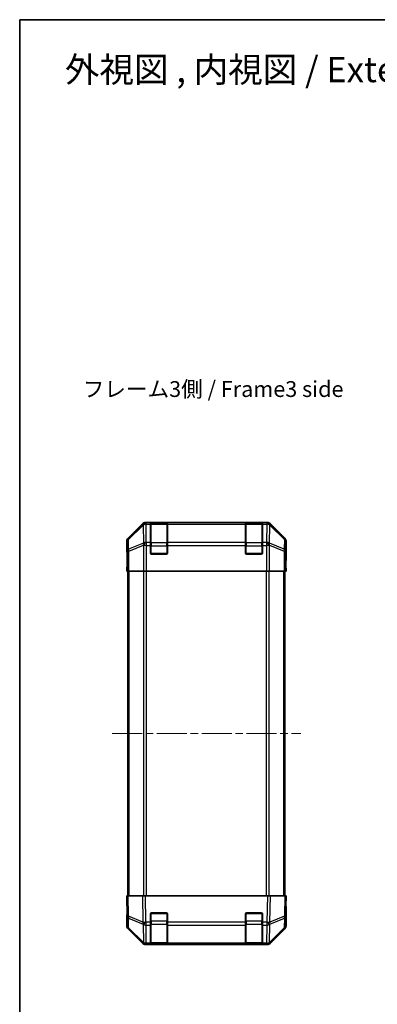
# Model space of a CAD drawing. Units: millimetres. Extents: x 36 to 5375, y 9 to 863.
# Drawn here: x 1024 to 1193, y 396 to 863 of the extents above; entities that cross this region are included whole.
import ezdxf

# ---------------------------------------------------------------- set-up
doc = ezdxf.new("R2010")
doc.units = ezdxf.units.MM
doc.header["$LTSCALE"] = 2.5
doc.linetypes.add('CHAIN', pattern=[0.3543, 0.2362, -0.0295, 0.0591, -0.0295])
for name, color, linetype, lineweight in [('Border (ISO)', 7, 'Continuous', 35), ('Centerline (ISO)', 131, 'Continuous', 18), ('Symbol (ISO)', 7, 'Continuous', 18), ('Visible (ISO)', 7, 'Continuous', 35), ('Visible Narrow (ISO)', 7, 'Continuous', 25)]:
    doc.layers.add(name, color=color, linetype=linetype, lineweight=lineweight)
doc.styles.add('Note Text (TK)', font='txt')

# ---------------------------------------------------------------- blocks, each defined once
blk = doc.blocks.new('図面枠 tk図枠')
at = {"layer": 'Border (ISO)'}
for q in [(405.5, 289), (14.5, 8)]:
    blk.add_line((14.5, 289), q, dxfattribs=at)

msp = doc.modelspace()

# ---------------------------------------------------------------- linework, layer by layer
at = {"layer": 'Centerline (ISO)', "linetype": 'CHAIN', "ltscale": 23.990969}
msp.add_line((1067.5386, 524.6917), (1156.9386, 524.6917), dxfattribs=at)
at = {"layer": 'Visible (ISO)'}
for p, q in [((1081.9542, 624.106), (1075.1243, 617.2761)), ((1141.109, 624.6917), (1083.3682, 624.6917)), ((1085.7386, 624.4748), (1085.7386, 624.5433)), ((1085.7386, 624.4748), (1085.7386, 623.8893)), ((1085.7386, 615.2775), (1085.7386, 623.8893)), ((1093.4386, 624.4917), (1086.0386, 624.4917)), ((1086.2386, 624.552), (1093.2386, 624.552)), ((1093.7386, 624.5433), (1093.7386, 624.4748)), ((1093.7386, 623.8893), (1093.7386, 624.4748)), ((1093.7386, 623.8893), (1093.7386, 615.2775)), ((1130.7386, 624.4748), (1130.7386, 624.5433)), ((1130.7386, 624.4748), (1130.7386, 623.8893)), ((1130.7386, 615.2775), (1130.7386, 623.8893)), ((1138.4386, 624.4917), (1131.0386, 624.4917)), ((1131.2386, 624.552), (1138.2386, 624.552)), ((1138.7386, 624.5433), (1138.7386, 624.4748)), ((1138.7386, 623.8893), (1138.7386, 624.4748)), ((1138.7386, 623.8893), (1138.7386, 615.2775)), ((1149.3529, 617.2761), (1142.523, 624.106)), ((1074.5386, 610.6917), (1074.5386, 615.8621)), ((1085.7386, 615.2775), (1085.7386, 613.8632)), ((1085.7386, 610.1917), (1085.7386, 613.8632)), ((1093.7386, 613.8632), (1093.7386, 615.2775)), ((1093.7386, 613.8632), (1093.7386, 610.1917)), ((1130.7386, 615.2775), (1130.7386, 613.8632)), ((1130.7386, 610.1917), (1130.7386, 613.8632)), ((1138.7386, 613.8632), (1138.7386, 615.2775)), ((1138.7386, 613.8632), (1138.7386, 610.1917)), ((1149.9386, 606.6917), (1149.9386, 615.8621)), ((1074.5386, 610.6917), (1074.6084, 610.6917)), ((1074.6084, 605.6917), (1074.6701, 609.2272)), ((1093.2386, 609.6917), (1086.2386, 609.6917)), ((1138.2386, 609.6917), (1131.2386, 609.6917)), ((1149.8862, 606.6917), (1149.9386, 606.6917)), ((1074.5386, 601.6917), (1074.6084, 605.6917)), ((1074.6957, 605.6917), (1074.6957, 601.6917)), ((1149.8513, 601.6917), (1149.8513, 604.6917)), ((1149.8615, 606.1059), (1149.8862, 604.6917)), ((1149.8862, 604.6917), (1149.9386, 601.6917)), ((1074.6957, 601.6917), (1074.5386, 601.6917)), ((1074.7862, 601.6917), (1074.6957, 601.6917)), ((1075.384, 601.6917), (1074.7862, 601.6917)), ((1075.0386, 447.6917), (1075.0386, 601.6917)), ((1075.384, 601.6917), (1082.3565, 601.6917)), ((1083.7583, 601.6917), (1082.3565, 601.6917)), ((1140.7189, 601.6917), (1083.7583, 601.6917)), ((1142.1207, 601.6917), (1140.7189, 601.6917)), ((1142.1207, 601.6917), (1149.0931, 601.6917)), ((1149.691, 601.6917), (1149.0931, 601.6917)), ((1149.4386, 447.6917), (1149.4386, 601.6917)), ((1149.691, 601.6917), (1149.8513, 601.6917)), ((1149.9386, 601.6917), (1149.8513, 601.6917)), ((1074.5386, 447.6917), (1075.1243, 447.6917)), ((1074.5386, 447.6917), (1074.7048, 438.17)), ((1081.9542, 447.6917), (1075.1243, 447.6917)), ((1081.9542, 447.6917), (1083.3682, 447.6917)), ((1141.109, 447.6917), (1083.3682, 447.6917)), ((1141.109, 447.6917), (1142.523, 447.6917)), ((1149.3529, 447.6917), (1142.523, 447.6917)), ((1149.3529, 447.6917), (1149.9386, 447.6917)), ((1149.7724, 438.17), (1149.9386, 447.6917)), ((1074.6957, 438.6917), (1074.5386, 438.6917)), ((1074.5386, 438.6917), (1074.5386, 433.5213)), ((1085.7386, 435.2687), (1085.7386, 439.1917)), ((1086.2386, 439.6917), (1093.2386, 439.6917)), ((1093.7386, 439.1917), (1093.7386, 435.2687)), ((1130.7386, 435.2687), (1130.7386, 439.1917)), ((1131.2386, 439.6917), (1138.2386, 439.6917)), ((1138.7386, 439.1917), (1138.7386, 435.2687)), ((1149.9386, 442.6917), (1149.8513, 442.6917)), ((1149.9386, 442.6917), (1149.9386, 433.5213)), ((1074.7048, 438.17), (1074.7862, 433.5085)), ((1085.7386, 435.2687), (1085.7386, 433.8893)), ((1093.7386, 433.8893), (1093.7386, 435.2687)), ((1130.7386, 435.2687), (1130.7386, 433.8893)), ((1138.7386, 433.8893), (1138.7386, 435.2687)), ((1149.691, 433.5085), (1149.7724, 438.17)), ((1081.9542, 425.2773), (1075.1243, 432.1072)), ((1075.384, 432.117), (1082.3498, 425.2717)), ((1085.7386, 425.2775), (1085.7386, 433.8893)), ((1093.7386, 433.8893), (1093.7386, 425.2775)), ((1130.7386, 425.2775), (1130.7386, 433.8893)), ((1138.7386, 433.8893), (1138.7386, 425.2775)), ((1142.1274, 425.2717), (1149.0931, 432.117)), ((1149.3529, 432.1072), (1142.523, 425.2773)), ((1082.3498, 425.2717), (1082.3565, 425.2652)), ((1083.7583, 424.6917), (1083.3682, 424.6917)), ((1083.7583, 424.6917), (1085.7386, 424.6917)), ((1085.7386, 425.2775), (1085.7386, 424.6917)), ((1085.7386, 424.6917), (1086.2386, 424.6917)), ((1086.0386, 424.8917), (1093.4386, 424.8917)), ((1093.2386, 424.6917), (1086.2386, 424.6917)), ((1093.2386, 424.6917), (1093.7386, 424.6917)), ((1093.7386, 424.6917), (1093.7386, 425.2775)), ((1093.7386, 424.6917), (1130.7386, 424.6917)), ((1130.7386, 425.2775), (1130.7386, 424.6917)), ((1130.7386, 424.6917), (1131.2386, 424.6917)), ((1131.0386, 424.8917), (1138.4386, 424.8917)), ((1138.2386, 424.6917), (1131.2386, 424.6917)), ((1138.2386, 424.6917), (1138.7386, 424.6917)), ((1138.7386, 424.6917), (1138.7386, 425.2775)), ((1138.7386, 424.6917), (1140.7189, 424.6917)), ((1141.109, 424.6917), (1140.7189, 424.6917)), ((1142.1207, 425.2652), (1142.1274, 425.2717))]:
    msp.add_line(p, q, dxfattribs=at)
for centre, radius, start, end in [((1086.0386, 624.1917), 0.3, 90, 180), ((1093.4386, 624.1917), 0.3, 0, 90), ((1131.0386, 624.1917), 0.3, 90, 180), ((1138.4386, 624.1917), 0.3, 0, 90), ((1086.2386, 610.1917), 0.5, 180, 270), ((1093.2386, 610.1917), 0.5, 270, 0), ((1131.2386, 610.1917), 0.5, 180, 270), ((1138.2386, 610.1917), 0.5, 270, 0), ((1086.2386, 439.1917), 0.5, 90, 180), ((1093.2386, 439.1917), 0.5, 0, 90), ((1131.2386, 439.1917), 0.5, 90, 180), ((1138.2386, 439.1917), 0.5, 0, 90), ((1076.7859, 433.5435), 2, 181, 225.5), ((1147.6913, 433.5435), 2, 314.5, 359), ((1083.7583, 426.6917), 2, 225.5, 270), ((1086.0386, 425.1917), 0.3, 180, 270), ((1093.4386, 425.1917), 0.3, 270, 0), ((1131.0386, 425.1917), 0.3, 180, 270), ((1138.4386, 425.1917), 0.3, 270, 0), ((1140.7189, 426.6917), 2, 270, 314.5)]:
    msp.add_arc(centre, radius, start, end, dxfattribs=at)
for centre, major_axis, ratio, start_param, end_param in [((1083.3688, 622.6914), (-1.4146, 1.4146), 0.99969546, 5.49793944, 6.28318531), ((1086.2386, 624.5433), (-0.5, 0), 0.01745506, 4.71238898, 6.28318531), ((1093.2386, 624.5433), (-0.5, 0), 0.01745506, 3.14159266, 4.71238898), ((1131.2386, 624.5433), (-0.5, 0), 0.01745506, 4.71238898, 6.28318531), ((1138.2386, 624.5433), (-0.5, 0), 0.01745506, 3.14159265, 4.71238898), ((1141.1084, 622.6914), (1.4146, 1.4146), 0.99969546, 0, 0.78524587), ((1076.5389, 615.8615), (-1.4146, 1.4146), 0.99969546, 0, 0.78524587), ((1147.9383, 615.8615), (1.4146, 1.4146), 0.99969546, 5.49793944, 6.28318531), ((1074.6084, 605.6917), (0, -5), 0.01745506, 1.57079633, 3.14159265), ((1149.8862, 604.6917), (0, 2), 0.01745506, 0, 1.57079633), ((1074.6084, 443.6917), (0, 5), 0.01745506, 3.14159265, 3.92699082), ((1149.8862, 444.6917), (0, -2), 0.01745506, 5.49778714, 6.28318531), ((1076.5389, 433.5219), (-1.4146, -1.4146), 0.99969546, 5.49793944, 6.28318531), ((1147.9383, 433.5219), (1.4146, -1.4146), 0.99969546, 0, 0.78524587), ((1083.3688, 426.692), (-1.4146, -1.4146), 0.99969546, 0, 0.78524587), ((1141.1084, 426.692), (1.4146, -1.4146), 0.99969546, 5.49793944, 6.28318531)]:
    msp.add_ellipse(centre, major_axis=major_axis, ratio=ratio, start_param=start_param, end_param=end_param, dxfattribs=at)
at = {"layer": 'Visible Narrow (ISO)'}
for p, q in [((1082.1708, 623.8893), (1075.2907, 617.1097)), ((1075.2991, 616.6898), (1082.1793, 623.4694)), ((1081.9542, 624.106), (1082.1708, 623.8893)), ((1082.1793, 623.4694), (1082.196, 623.469)), ((1082.196, 623.469), (1082.3462, 614.8637)), ((1083.5846, 624.4752), (1083.3682, 624.6917)), ((1083.6014, 624.4748), (1083.5846, 624.4752)), ((1085.7386, 624.4748), (1083.6014, 624.4748)), ((1083.6014, 623.8893), (1083.6014, 624.4748)), ((1083.6014, 623.8893), (1085.7386, 623.8893)), ((1083.7516, 615.284), (1083.6014, 623.8893)), ((1086.0386, 624.4917), (1086.0386, 623.9059)), ((1086.0386, 615.0775), (1086.0386, 623.9059)), ((1086.0386, 623.9059), (1093.4386, 623.9059)), ((1086.2386, 624.4917), (1086.2386, 624.552)), ((1093.2386, 624.552), (1093.2386, 624.4917)), ((1093.4386, 623.9059), (1093.4386, 624.4917)), ((1093.4386, 623.9059), (1093.4386, 615.0775)), ((1130.7386, 624.4748), (1093.7386, 624.4748)), ((1093.7386, 623.8893), (1130.7386, 623.8893)), ((1131.0386, 624.4917), (1131.0386, 623.9059)), ((1131.0386, 615.0775), (1131.0386, 623.9059)), ((1131.0386, 623.9059), (1138.4386, 623.9059)), ((1131.2386, 624.4917), (1131.2386, 624.552)), ((1138.2386, 624.552), (1138.2386, 624.4917)), ((1138.4386, 623.9059), (1138.4386, 624.4917)), ((1138.4386, 623.9059), (1138.4386, 615.0775)), ((1140.8758, 624.4748), (1138.7386, 624.4748)), ((1138.7386, 623.8893), (1140.8758, 623.8893)), ((1140.8758, 623.8893), (1140.7256, 615.284)), ((1140.8926, 624.4752), (1140.8758, 624.4748)), ((1140.8758, 624.4748), (1140.8758, 623.8893)), ((1141.109, 624.6917), (1140.8926, 624.4752)), ((1142.1309, 614.8637), (1142.2811, 623.469)), ((1142.2811, 623.469), (1142.2979, 623.4694)), ((1142.2979, 623.4694), (1149.178, 616.6898)), ((1142.3063, 623.8893), (1142.523, 624.106)), ((1149.1865, 617.1097), (1142.3063, 623.8893)), ((1075.2907, 617.1097), (1075.1243, 617.2761)), ((1075.3805, 612.0283), (1075.2991, 616.6898)), ((1149.178, 616.6898), (1149.0967, 612.0283)), ((1149.3529, 617.2761), (1149.1865, 617.1097)), ((1074.5386, 615.8621), (1074.7048, 615.6959)), ((1074.7048, 615.6959), (1074.7862, 611.0344)), ((1082.3462, 614.8637), (1075.3805, 612.0283)), ((1075.384, 611.0344), (1082.3498, 613.8698)), ((1082.3498, 613.8698), (1082.3565, 613.8632)), ((1083.7583, 613.8632), (1082.3565, 613.8632)), ((1082.3565, 613.8632), (1082.3565, 601.6917)), ((1083.7583, 615.2775), (1083.7516, 615.284)), ((1085.7386, 615.2775), (1083.7583, 615.2775)), ((1083.7583, 613.8632), (1083.7583, 615.2775)), ((1083.7583, 613.8632), (1085.7386, 613.8632)), ((1083.7583, 601.6917), (1083.7583, 613.8632)), ((1085.7386, 613.6632), (1086.0386, 613.6632)), ((1086.0386, 615.0775), (1086.0386, 613.6632)), ((1093.4386, 615.0775), (1086.0386, 615.0775)), ((1086.0386, 609.9917), (1086.0386, 613.6632)), ((1086.0386, 613.6632), (1093.4386, 613.6632)), ((1093.4386, 613.6632), (1093.4386, 615.0775)), ((1093.4386, 613.6632), (1093.7386, 613.6632)), ((1093.4386, 613.6632), (1093.4386, 609.9917)), ((1130.7386, 615.2775), (1093.7386, 615.2775)), ((1093.7386, 613.8632), (1130.7386, 613.8632)), ((1130.7386, 613.6632), (1131.0386, 613.6632)), ((1131.0386, 615.0775), (1131.0386, 613.6632)), ((1138.4386, 615.0775), (1131.0386, 615.0775)), ((1131.0386, 609.9917), (1131.0386, 613.6632)), ((1131.0386, 613.6632), (1138.4386, 613.6632)), ((1138.4386, 613.6632), (1138.4386, 615.0775)), ((1138.4386, 613.6632), (1138.7386, 613.6632)), ((1138.4386, 613.6632), (1138.4386, 609.9917)), ((1140.7189, 615.2775), (1138.7386, 615.2775)), ((1138.7386, 613.8632), (1140.7189, 613.8632)), ((1140.7256, 615.284), (1140.7189, 615.2775)), ((1140.7189, 615.2775), (1140.7189, 613.8632)), ((1140.7189, 613.8632), (1140.7189, 601.6917)), ((1142.1207, 613.8632), (1140.7189, 613.8632)), ((1142.1207, 613.8632), (1142.1274, 613.8698)), ((1142.1207, 601.6917), (1142.1207, 613.8632)), ((1142.1274, 613.8698), (1149.0931, 611.0344)), ((1149.0967, 612.0283), (1142.1309, 614.8637)), ((1149.691, 611.0344), (1149.7724, 615.6959)), ((1149.7724, 615.6959), (1149.9386, 615.8621)), ((1074.7862, 611.0344), (1074.7862, 601.6917)), ((1075.384, 611.0344), (1074.7862, 611.0344)), ((1075.384, 601.6917), (1075.384, 611.0344)), ((1085.7803, 609.9917), (1086.0386, 609.9917)), ((1086.0386, 609.9917), (1086.0386, 609.7334)), ((1093.4386, 609.9917), (1086.0386, 609.9917)), ((1093.4386, 609.7334), (1093.4386, 609.9917)), ((1093.4386, 609.9917), (1093.6969, 609.9917)), ((1130.7803, 609.9917), (1131.0386, 609.9917)), ((1131.0386, 609.9917), (1131.0386, 609.7334)), ((1138.4386, 609.9917), (1131.0386, 609.9917)), ((1138.4386, 609.7334), (1138.4386, 609.9917)), ((1138.4386, 609.9917), (1138.6969, 609.9917)), ((1149.691, 611.0344), (1149.0931, 611.0344)), ((1149.0931, 611.0344), (1149.0931, 601.6917)), ((1149.691, 601.6917), (1149.691, 611.0344)), ((1074.6957, 605.6917), (1074.6084, 605.6917)), ((1149.8513, 604.6917), (1149.8862, 604.6917)), ((1075.6244, 447.6917), (1075.6244, 601.6917)), ((1082.4528, 601.6917), (1082.4528, 447.6917)), ((1083.867, 447.6917), (1083.867, 601.6917)), ((1140.6102, 601.6917), (1140.6102, 447.6917)), ((1142.0244, 447.6917), (1142.0244, 601.6917)), ((1148.8528, 447.6917), (1148.8528, 601.6917)), ((1075.2907, 438.1555), (1075.1243, 447.6917)), ((1081.9542, 447.6917), (1082.1708, 435.2777)), ((1083.5846, 435.2922), (1083.3682, 447.6917)), ((1141.109, 447.6917), (1140.8926, 435.2922)), ((1142.3063, 435.2777), (1142.523, 447.6917)), ((1149.3529, 447.6917), (1149.1865, 438.1555)), ((1086.0386, 439.3917), (1085.7803, 439.3917)), ((1086.0386, 439.6499), (1086.0386, 439.3917)), ((1086.0386, 435.7201), (1086.0386, 439.3917)), ((1086.0386, 439.3917), (1093.4386, 439.3917)), ((1093.4386, 439.3917), (1093.4386, 439.6499)), ((1093.6969, 439.3917), (1093.4386, 439.3917)), ((1093.4386, 439.3917), (1093.4386, 435.7201)), ((1131.0386, 439.3917), (1130.7803, 439.3917)), ((1131.0386, 439.6499), (1131.0386, 439.3917)), ((1131.0386, 435.7201), (1131.0386, 439.3917)), ((1131.0386, 439.3917), (1138.4386, 439.3917)), ((1138.4386, 439.3917), (1138.4386, 439.6499)), ((1138.6969, 439.3917), (1138.4386, 439.3917)), ((1138.4386, 439.3917), (1138.4386, 435.7201)), ((1082.1708, 435.2777), (1075.2907, 438.1555)), ((1075.2991, 437.1865), (1082.1793, 434.3087)), ((1075.3805, 432.525), (1075.2991, 437.1865)), ((1082.1793, 434.3087), (1082.196, 434.2851)), ((1082.196, 434.2851), (1082.3462, 425.6798)), ((1083.6014, 435.2687), (1083.5846, 435.2922)), ((1085.7386, 435.2687), (1083.6014, 435.2687)), ((1083.6014, 433.8893), (1083.6014, 435.2687)), ((1085.7386, 435.7201), (1086.0386, 435.7201)), ((1086.0386, 435.7201), (1086.0386, 434.3059)), ((1093.4386, 435.7201), (1086.0386, 435.7201)), ((1086.0386, 425.4775), (1086.0386, 434.3059)), ((1086.0386, 434.3059), (1093.4386, 434.3059)), ((1093.4386, 435.7201), (1093.7386, 435.7201)), ((1093.4386, 434.3059), (1093.4386, 435.7201)), ((1093.4386, 434.3059), (1093.4386, 425.4775)), ((1130.7386, 435.2687), (1093.7386, 435.2687)), ((1130.7386, 435.7201), (1131.0386, 435.7201)), ((1131.0386, 435.7201), (1131.0386, 434.3059)), ((1138.4386, 435.7201), (1131.0386, 435.7201)), ((1131.0386, 425.4775), (1131.0386, 434.3059)), ((1131.0386, 434.3059), (1138.4386, 434.3059)), ((1138.4386, 435.7201), (1138.7386, 435.7201)), ((1138.4386, 434.3059), (1138.4386, 435.7201)), ((1138.4386, 434.3059), (1138.4386, 425.4775)), ((1140.8758, 435.2687), (1138.7386, 435.2687)), ((1140.8926, 435.2922), (1140.8758, 435.2687)), ((1140.8758, 435.2687), (1140.8758, 433.8893)), ((1142.1309, 425.6798), (1142.2811, 434.2851)), ((1142.2811, 434.2851), (1142.2979, 434.3087)), ((1142.2979, 434.3087), (1149.178, 437.1865)), ((1149.1865, 438.1555), (1142.3063, 435.2777)), ((1149.178, 437.1865), (1149.0967, 432.525)), ((1082.3462, 425.6798), (1075.3805, 432.525)), ((1083.6014, 433.8893), (1085.7386, 433.8893)), ((1083.7516, 425.284), (1083.6014, 433.8893)), ((1093.7386, 433.8893), (1130.7386, 433.8893)), ((1138.7386, 433.8893), (1140.8758, 433.8893)), ((1140.8758, 433.8893), (1140.7256, 425.284)), ((1149.0967, 432.525), (1142.1309, 425.6798)), ((1083.7583, 425.2775), (1083.7516, 425.284)), ((1085.7386, 425.2775), (1083.7583, 425.2775)), ((1083.7583, 424.6917), (1083.7583, 425.2775)), ((1086.0386, 425.4775), (1086.0386, 424.8917)), ((1093.4386, 425.4775), (1086.0386, 425.4775)), ((1086.2386, 424.6917), (1086.2386, 424.8917)), ((1093.2386, 424.8917), (1093.2386, 424.6917)), ((1093.4386, 424.8917), (1093.4386, 425.4775)), ((1130.7386, 425.2775), (1093.7386, 425.2775)), ((1131.0386, 425.4775), (1131.0386, 424.8917)), ((1138.4386, 425.4775), (1131.0386, 425.4775)), ((1131.2386, 424.6917), (1131.2386, 424.8917)), ((1138.2386, 424.8917), (1138.2386, 424.6917)), ((1138.4386, 424.8917), (1138.4386, 425.4775)), ((1140.7189, 425.2775), (1138.7386, 425.2775)), ((1140.7256, 425.284), (1140.7189, 425.2775)), ((1140.7189, 425.2775), (1140.7189, 424.6917))]:
    msp.add_line(p, q, dxfattribs=at)
for centre, major_axis, ratio, start_param, end_param in [((1083.5846, 622.4755), (-1.4038, 1.4246), 0.28553037, 0.02575248, 0.56016703), ((1083.5846, 622.4755), (-1.4142, -1.4142), 0.99969546, 3.92714311, 4.71238898), ((1083.5846, 622.4755), (0.049, 1.9994), 0.81440578, 0.03007955, 1.07061976), ((1083.6014, 622.4751), (0.049, 1.9994), 0.81440578, 0.03007955, 1.07061976), ((1083.6014, 622.4751), (1.9997, 0.0349), 0.70705293, 1.5584553, 2.33768295), ((1086.0386, 623.6938), (-0.3, 0), 0.70710678, 4.71238898, 6.28318531), ((1093.4386, 623.6938), (0.3, 0), 0.70710678, 0, 1.57079633), ((1131.0386, 623.6938), (-0.3, 0), 0.70710678, 4.71238898, 6.28318531), ((1138.4386, 623.6938), (0.3, 0), 0.70710678, 0, 1.57079633), ((1140.8758, 622.4751), (-0.049, 1.9994), 0.81440578, 5.21256555, 6.25310575), ((1140.8758, 622.4751), (1.9997, -0.0349), 0.70705293, 0.80390971, 1.58313735), ((1140.8926, 622.4755), (-0.049, 1.9994), 0.81440578, 5.21256555, 6.25310575), ((1140.8926, 622.4755), (-1.4142, 1.4142), 0.99969546, 4.71238898, 5.49763485), ((1140.8926, 622.4755), (1.4038, 1.4246), 0.28553037, 5.72301828, 6.25743282), ((1076.7045, 615.6959), (-1.4142, -1.4142), 0.99969546, 4.71238898, 5.49763485), ((1076.7045, 615.6959), (-1.9997, -0.0349), 0.70705293, 5.4792756, 6.25850325), ((1076.7045, 615.6959), (-1.4038, 1.4246), 0.28553037, 0.02575248, 0.56016703), ((1147.7727, 615.6959), (1.4038, 1.4246), 0.28553037, 5.72301828, 6.25743282), ((1147.7727, 615.6959), (1.9997, -0.0349), 0.70705293, 0.02468206, 0.80390971), ((1147.7727, 615.6959), (-1.4142, 1.4142), 0.99969546, 3.92714311, 4.71238898), ((1076.7859, 611.0344), (-1.9997, -0.0349), 0.70705293, 5.4792756, 6.25850325), ((1076.7859, 611.0344), (0.754, -1.8524), 0.67311493, 3.90107946, 4.44496284), ((1083.7516, 613.8698), (-0.754, 1.8524), 0.67311493, 0.75948681, 1.30337019), ((1083.7516, 613.8698), (-1.9997, -0.0349), 0.70705293, 4.70004795, 5.4792756), ((1083.7516, 613.8698), (1.4018, 1.4265), 0.57396196, 1.04217396, 2.08434792), ((1083.7583, 613.8632), (1.4018, 1.4265), 0.57396196, 1.04217396, 2.08434792), ((1086.0386, 614.8653), (-0.3, 0), 0.70710678, 4.71238898, 6.28318531), ((1093.4386, 614.8653), (0.3, 0), 0.70710678, 0, 1.57079633), ((1131.0386, 614.8653), (-0.3, 0), 0.70710678, 4.71238898, 6.28318531), ((1138.4386, 614.8653), (0.3, 0), 0.70710678, 0, 1.57079633), ((1140.7189, 613.8632), (-1.4018, 1.4265), 0.57396196, 4.19883739, 5.24101135), ((1140.7256, 613.8698), (-1.4018, 1.4265), 0.57396196, 4.19883739, 5.24101135), ((1140.7256, 613.8698), (-1.9997, 0.0349), 0.70705293, 3.94550236, 4.72473001), ((1140.7256, 613.8698), (-0.754, -1.8524), 0.67311493, 1.83822247, 2.38210585), ((1147.6913, 611.0344), (0.754, 1.8524), 0.67311493, 4.97981512, 5.5236985), ((1147.6913, 611.0344), (1.9997, -0.0349), 0.70705293, 0.02468206, 0.80390971), ((1076.7045, 438.2049), (-1.9997, -0.0349), 0.01744975, 0, 0.78524587), ((1076.7045, 438.2049), (-1.9997, -0.0349), 0.70705293, 0, 0.77922765), ((1076.7045, 438.2049), (-0.7718, -1.8451), 0.67266741, 5.01241181, 5.54682635), ((1083.5846, 435.3271), (0.7718, 1.8451), 0.67266741, 1.87081915, 2.4052337), ((1083.5846, 435.3271), (-1.9997, -0.0349), 0.01744975, 0.78524587, 1.57049174), ((1083.5846, 435.3271), (1.629, 1.1604), 0.01421551, 3.66172306, 4.70226326), ((1083.6014, 435.3036), (1.629, 1.1604), 0.01421551, 3.66172306, 4.70226326), ((1083.6014, 435.3036), (1.9997, 0.0349), 0.70705293, 3.9208203, 4.70004795), ((1086.0386, 434.518), (-0.3, 0), 0.70710678, 0, 1.57079633), ((1093.4386, 434.518), (0.3, 0), 0.70710678, 4.71238898, 6.28318531), ((1131.0386, 434.518), (-0.3, 0), 0.70710678, 0, 1.57079633), ((1138.4386, 434.518), (0.3, 0), 0.70710678, 4.71238898, 6.28318531), ((1140.8758, 435.3036), (-1.629, 1.1604), 0.01421551, 1.58092204, 2.62146225), ((1140.8758, 435.3036), (1.9997, -0.0349), 0.70705293, 4.72473001, 5.50395766), ((1140.8926, 435.3271), (-1.629, 1.1604), 0.01421551, 1.58092204, 2.62146225), ((1140.8926, 435.3271), (-1.9997, 0.0349), 0.01744975, 1.57110091, 2.35634678), ((1140.8926, 435.3271), (0.7718, -1.8451), 0.67266741, 0.73635896, 1.2707735), ((1147.7727, 438.2049), (1.9997, -0.0349), 0.70705293, 5.50395766, 6.28318531), ((1147.7727, 438.2049), (-0.7718, 1.8451), 0.67266741, 3.87795161, 4.41236615), ((1147.7727, 438.2049), (1.9997, -0.0349), 0.01744975, 5.49793944, 6.28318531), ((1076.7859, 433.5435), (-1.9997, -0.0349), 0.70705293, 0, 0.77922765), ((1076.7859, 433.5435), (-1.4018, -1.4265), 0.27881333, 5.73930193, 6.28318531), ((1147.6913, 433.5435), (1.4018, -1.4265), 0.27881333, 0, 0.54388338), ((1147.6913, 433.5435), (1.9997, -0.0349), 0.70705293, 5.50395766, 6.28318531), ((1083.7516, 426.6982), (-1.4018, -1.4265), 0.27881333, 5.73930193, 6.28318531), ((1083.7516, 426.6982), (-1.9997, -0.0349), 0.70705293, 0.77922765, 1.5584553), ((1083.7516, 426.6982), (-1.4018, -1.4265), 0.57396196, 0, 1.04217396), ((1083.7583, 426.6917), (-1.4018, -1.4265), 0.57396196, 0, 1.04217396), ((1086.0386, 425.6896), (-0.3, 0), 0.70710678, 0, 1.57079633), ((1093.4386, 425.6896), (0.3, 0), 0.70710678, 4.71238898, 6.28318531), ((1131.0386, 425.6896), (-0.3, 0), 0.70710678, 0, 1.57079633), ((1138.4386, 425.6896), (0.3, 0), 0.70710678, 4.71238898, 6.28318531), ((1140.7189, 426.6917), (1.4018, -1.4265), 0.57396196, 5.24101135, 6.28318531), ((1140.7256, 426.6982), (-1.9997, 0.0349), 0.70705293, 1.58313735, 2.362365), ((1140.7256, 426.6982), (1.4018, -1.4265), 0.57396196, 5.24101135, 6.28318531), ((1140.7256, 426.6982), (1.4018, -1.4265), 0.27881333, 0, 0.54388338)]:
    msp.add_ellipse(centre, major_axis=major_axis, ratio=ratio, start_param=start_param, end_param=end_param, dxfattribs=at)

# ---------------------------------------------------------------- block references
at = {"xscale": 3, "yscale": 3, "zscale": 3}
msp.add_blockref('図面枠 tk図枠', (980.25, -4), dxfattribs=at)

# ---------------------------------------------------------------- texts
at = {"layer": 'Symbol (ISO)', "color": 7, "attachment_point": 4, "line_spacing_factor": 1.5, "style": 'Note Text (TK)'}
for s, insert, char_height, width in [('{\\fＭＳ Ｐゴシック|b0|i0;\\H12.0000;外視図 , 内視図 / External View , Internal View}', (1045.1859, 839.3798), 12, 378.397933), ('{フレーム3側 / Frame3 side}', (1053.6222, 686.969), 7.5, 139.500532)]:
    msp.add_mtext(s, dxfattribs=dict(at, insert=insert, char_height=char_height, width=width))

doc.saveas('drawing.dxf')
